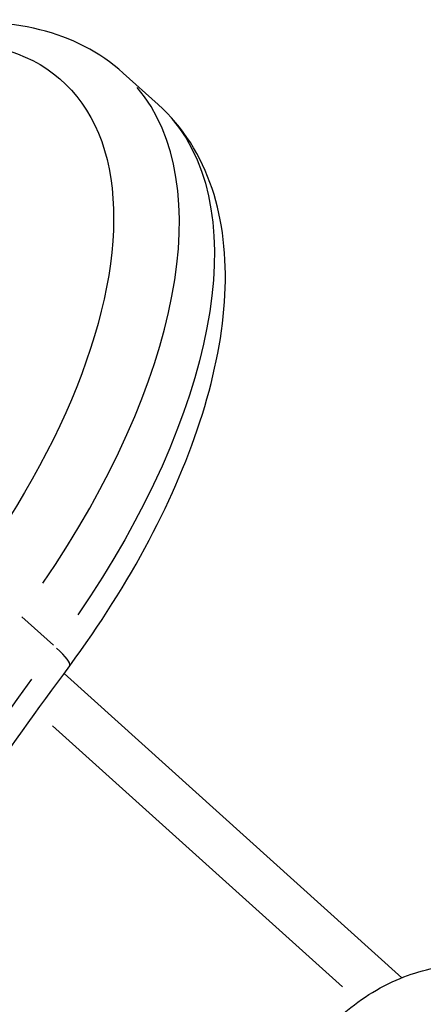
# Model space of a CAD drawing. Units: millimetres. Extents: x 0 to 29700, y 0 to 21000.
# Drawn here: x 6973 to 7025, y 14855 to 14982 of the extents above; entities that cross this region are included whole.
import ezdxf

# ---------------------------------------------------------------- set-up
doc = ezdxf.new("R2010")
doc.units = ezdxf.units.MM
doc.header["$LTSCALE"] = 0.3
doc.layers.add('P001', color=131, linetype='Continuous')

msp = doc.modelspace()

# ---------------------------------------------------------------- linework, layer by layer
at = {"layer": 'P001', "extrusion": (-1.22465e-16, -1, 2.96647e-13)}
for p, q in [((6991.01, 14971.03), (6986.5, 14975.08)), ((6977.52, 14901.48), (6973.46, 14905.13)), ((7022.33, 14858.72), (6978.89, 14897.84)), ((6977.41, 14891.1), (7014.69, 14857.53))]:
    msp.add_line(p, q, dxfattribs=at)
at = {"layer": 'P001', "extrusion": (5.27614e-29, -4.75066e-29, -1)}
msp.add_ellipse((6932.46, 14922.82), major_axis=(-46.17, -51.28), ratio=0.5, start_param=2.462463, end_param=4.412376, dxfattribs=at)
at = {"layer": 'P001'}
for centre, major_axis, ratio, start_param, end_param in [((6936.32, 14919.35), (-50.18, -55.74), 0.5, 1.831436, 3.072637), ((6974.79, 14902.4), (4.83, -3.57), 0.164989, 0.051958, 0.987199), ((7125.42, 14845.22), (-200.74, -222.94), 0.5, 4.921425, 5.233762)]:
    msp.add_ellipse(centre, major_axis=major_axis, ratio=ratio, start_param=start_param, end_param=end_param, dxfattribs=at)
at = {"layer": 'P001', "extrusion": (1.75871e-29, -1.58355e-29, -1)}
msp.add_ellipse((6940.82, 14915.29), major_axis=(-50.18, -55.74), ratio=0.5, start_param=3.210548, end_param=4.451749, dxfattribs=at)
at = {"layer": 'P001'}
for points, knots in [([(6986.5, 14975.08), (6983.5, 14977.79), (6979.8, 14979.66), (6971.51, 14981.72), (6966.89, 14981.83), (6957.27, 14980.49), (6952.26, 14979.04), (6946.37, 14976.58), (6945.56, 14976.23), (6944.76, 14975.87)], [3.1415927, 3.1415927, 3.1415927, 3.1415927, 3.4021228, 3.4021228, 3.6779452, 3.6779452, 3.9537676, 3.9537676, 3.9969572, 3.9969572, 3.9969572, 3.9969572]), ([(6979.62, 14898.83), (6983.5, 14904.09), (6986.95, 14909.54), (6992.7, 14920.44), (6995.02, 14925.9), (6998.33, 14936.52), (6999.33, 14941.68), (6999.82, 14951.44), (6999.32, 14956.06), (6996.52, 14964.43), (6994.19, 14968.17), (6991.01, 14971.03)], [1.762481, 1.762481, 1.762481, 1.762481, 2.038303, 2.038303, 2.314125, 2.314125, 2.589948, 2.589948, 2.86577, 2.86577, 3.141593, 3.141593, 3.141593, 3.141593]), ([(6928.19, 14813.86), (6930.87, 14819.51), (6933.72, 14825.19), (6939.71, 14836.57), (6942.86, 14842.28), (6949.46, 14853.68), (6952.91, 14859.38), (6960.08, 14870.74), (6963.81, 14876.4), (6971.52, 14887.67), (6975.51, 14893.27), (6979.62, 14898.83)], [1.0320712, 1.0320712, 1.0320712, 1.0320712, 1.1014794, 1.1014794, 1.1708875, 1.1708875, 1.2402957, 1.2402957, 1.3097038, 1.3097038, 1.379112, 1.379112, 1.379112, 1.379112]), ([(7009.06, 14820.88), (7009.04, 14820.91), (7009.02, 14820.96), (7008.93, 14821.12), (7008.9, 14821.18), (7008.81, 14821.35), (7008.75, 14821.45), (7008.62, 14821.68), (7008.55, 14821.79), (7008.42, 14822.03), (7008.34, 14822.17), (7008.13, 14822.54), (7008, 14822.78), (7007.54, 14823.69), (7007.23, 14824.38), (7006.72, 14825.71), (7006.5, 14826.34), (7006.13, 14827.55), (7005.98, 14828.12), (7005.46, 14830.47), (7005.26, 14832.27), (7005.28, 14836.15), (7005.56, 14838.23), (7006.75, 14842.87), (7007.86, 14845.42), (7010.71, 14849.98), (7012.47, 14852.05), (7016.71, 14855.82), (7019.32, 14857.48), (7024.59, 14859.66), (7027.29, 14860.31), (7031.28, 14860.58), (7032.59, 14860.56), (7034.88, 14860.34), (7035.88, 14860.18), (7037.2, 14859.89), (7037.54, 14859.81), (7038.07, 14859.67), (7038.27, 14859.61), (7038.68, 14859.49), (7038.9, 14859.43), (7039.34, 14859.28), (7039.56, 14859.21), (7039.98, 14859.06), (7040.2, 14858.98), (7040.63, 14858.81), (7040.84, 14858.72), (7041.2, 14858.56), (7041.36, 14858.49), (7041.64, 14858.37), (7041.76, 14858.31), (7041.96, 14858.23), (7042.04, 14858.2), (7042.27, 14858.1), (7042.41, 14858.04), (7042.46, 14858.02)], [0, 0, 0, 0, 0.056256, 0.056256, 0.101985, 0.101985, 0.170872, 0.170872, 0.216818, 0.216818, 0.267298, 0.267298, 0.352222, 0.352222, 0.580958, 0.580958, 0.781449, 0.781449, 0.961367, 0.961367, 1.504566, 1.504566, 2.130769, 2.130769, 2.943512, 2.943512, 3.743812, 3.743812, 4.644575, 4.644575, 5.459299, 5.459299, 5.85336, 5.85336, 6.155359, 6.155359, 6.260409, 6.260409, 6.321127, 6.321127, 6.391003, 6.391003, 6.460237, 6.460237, 6.532222, 6.532222, 6.604476, 6.604476, 6.658999, 6.658999, 6.719777, 6.719777, 6.774501, 6.774501, 6.858123, 6.858123, 6.858123, 6.858123])]:
    msp.add_open_spline(points, degree=3, knots=knots, dxfattribs=at)

doc.saveas('drawing.dxf')
